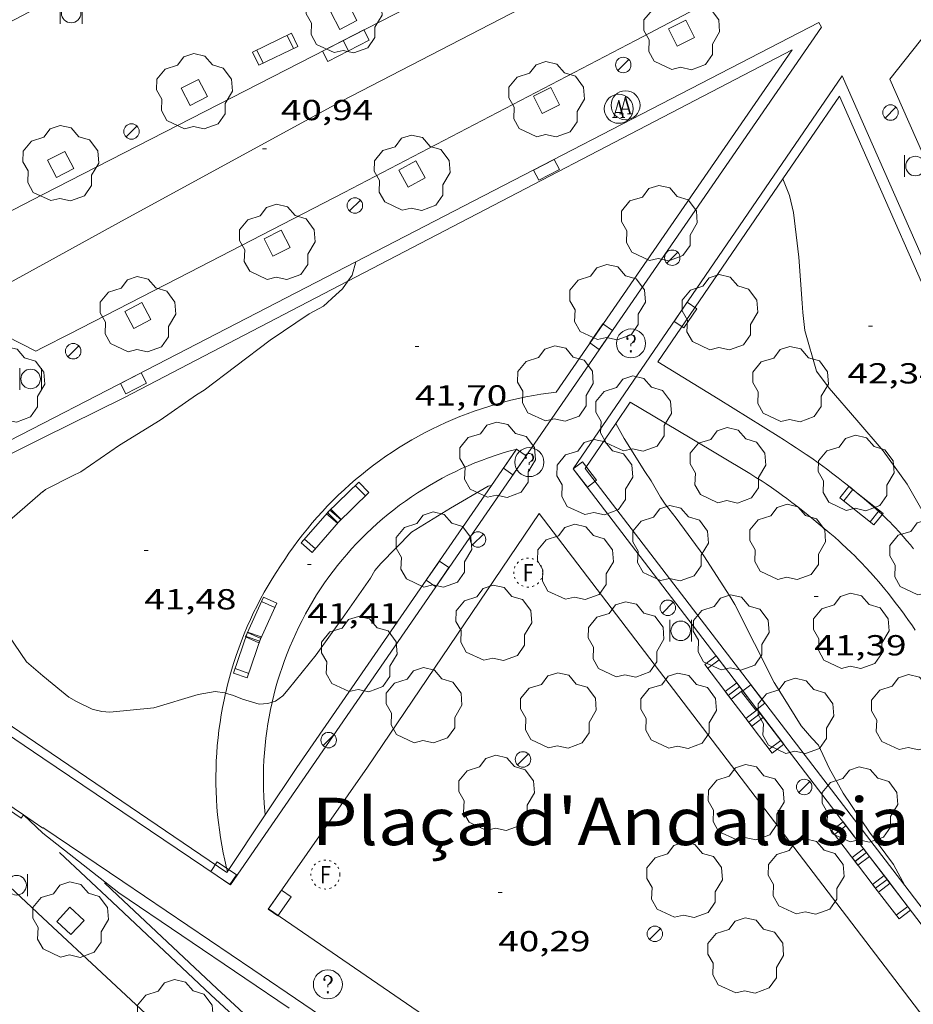
# Model space of a CAD drawing. Units: inches. Extents: x 451000 to 452018, y 4597998 to 4598513.
# Drawn here: x 451905 to 451951, y 4598417 to 4598468 of the extents above; entities that cross this region are included whole.
import ezdxf
from ezdxf.enums import TextEntityAlignment as Align

# ---------------------------------------------------------------- set-up
doc = ezdxf.new("R2010")
doc.units = ezdxf.units.IN
doc.header["$MEASUREMENT"] = 0
doc.linetypes.add('DGN Style 1', pattern=[6.27814817, 0.01044617, -6.267702])
doc.linetypes.add('PUNTOS', pattern=[0.25, 0, -0.25])
for name, color, linetype, lineweight in [('ARBRE', 7, 'Continuous', 0), ('BANC PUBLIC', 7, 'Continuous', 0), ('CORBA DE NIVELL', 7, 'Continuous', 0), ('COTA ALTIMETRICA', 7, 'Continuous', 0), ('EIX VIA URBANA PAVIMENTADA', 7, 'Continuous', 0), ('EMBORNAL', 7, 'Continuous', 0), ('ESCOCELL', 7, 'Continuous', 0), ('FANAL', 7, 'Continuous', 0), ('LIMIT DE PAVIMENT', 7, 'Continuous', 0), ('MUR', 7, 'Continuous', 0), ('PAPERERA', 7, 'Continuous', 0), ('PARTERRE DE GESPA', 7, 'Continuous', 0), ('REGISTRE AIGUA', 7, 'Continuous', 0), ('REGISTRE FIBRA OPTICA', 7, 'Continuous', 0), ('REGISTRE SENSE IDENTIFICAR', 7, 'Continuous', 0), ('REIXA DE DESGUAS', 7, 'Continuous', 0), ('TEXT DE AVINGUDA-PASSEIG', 7, 'Continuous', 0), ('VORERA', 7, 'Continuous', 0)]:
    doc.layers.add(name, color=color, linetype=linetype, lineweight=lineweight)
doc.styles.add('Style-Arial', font='ARIAL.TTF')

# ---------------------------------------------------------------- blocks, each defined once
blk = doc.blocks.new('ARBRE')
at = {"color": 0, "linetype": 'ByBlock', "lineweight": -2, "flags": 128}
blk.add_lwpolyline([(-0.507, -1.872), (-1.415, -1.448), (-1.697, -0.9400000000000001), (-1.675, -0.342), (-1.951, 0.138), (-1.943, 0.686), (-1.511, 1.208), (-0.871, 1.406), (-0.543, 1.846), (-0.027, 2.012), (0.541, 1.882), (0.933, 1.428), (1.495, 1.262), (1.921, 0.6940000000000001), (1.969, 0.068), (1.593, -0.562), (1.593, -1.098), (1.229, -1.618), (0.505, -1.886), (-0.049, -1.762), (-0.507, -1.872)], dxfattribs=at)
blk = doc.blocks.new('PAPERE')
at = {"color": 0, "linetype": 'ByBlock', "lineweight": -2, "flags": 128}
for points in [[(-0.749, 0.752), (-0.749, -0.748)], [(0.751, -0.748), (0.751, 0.752)]]:
    blk.add_lwpolyline(points, dxfattribs=at)
at = {"color": 0, "linetype": 'ByBlock', "lineweight": -2}
blk.add_circle((0, 0), 0.675, dxfattribs=at)
blk = doc.blocks.new('COTA')
at = {"color": 0, "linetype": 'ByBlock', "lineweight": -2}
blk.add_line((0, 0), (0.2, 0), dxfattribs=at)
blk = doc.blocks.new('BANC')
at = {"color": 0, "linetype": 'ByBlock', "lineweight": -2}
for p, q in [((0.002, 1.498), (0, 0)), ((4.502, 1.498), (0.002, 1.498)), ((4.5, -0.004), (4.502, 1.498)), ((0, 0), (4.5, -0.004))]:
    blk.add_line(p, q, dxfattribs=at)
at = {"color": 0, "linetype": 'ByBlock', "lineweight": -2, "flags": 128}
for points in [[(0.502, 1.498), (0.498, 0)], [(4, -0.004), (4.004, 1.498)]]:
    blk.add_lwpolyline(points, dxfattribs=at)
blk = doc.blocks.new('ESCOSE')
at = {"color": 0, "linetype": 'ByBlock', "lineweight": -2, "flags": 128}
blk.add_lwpolyline([(-0.5, -0.5), (0.5, -0.5), (0.5, 0.5), (-0.5, 0.5)], close=True, dxfattribs=at)
blk = doc.blocks.new('FANAL')
at = {"color": 0, "linetype": 'ByBlock', "lineweight": -2}
blk.add_line((0.283, 0.283), (-0.283, -0.283), dxfattribs=at)
blk.add_circle((0.0002620689868927002, 0.0006722288131713868), 0.40000000060146, dxfattribs=at)
blk = doc.blocks.new('EMBORN')
at = {"color": 0, "linetype": 'ByBlock', "lineweight": -2, "flags": 128}
blk.add_lwpolyline([(0, 0), (1.2, 0), (1.2, 0.6), (0, 0.6)], close=True, dxfattribs=at)
blk = doc.blocks.new('RAIGUC')
at = {"color": 0, "linetype": 'ByBlock', "lineweight": -2, "flags": 128}
for points in [[(0.002, 0.6), (-0.33, -0.6)], [(0.002, 0.6), (0.332, -0.6)], [(0.002, 0.43), (0.284, -0.6)], [(-0.424, -0.6), (-0.14, -0.6)], [(-0.236, -0.26), (0.19, -0.26)], [(0.142, -0.6), (0.426, -0.6)]]:
    blk.add_lwpolyline(points, dxfattribs=at)
at = {"color": 0, "linetype": 'ByBlock', "lineweight": -2}
blk.add_circle((0.0002215649485588074, -0.001705031752586365), 1, dxfattribs=at)
blk = doc.blocks.new('RFOC')
at = {"color": 0, "linetype": 'ByBlock', "lineweight": -2}
blk.add_circle((0.001121296942234039, 0.0002408043146133423), 1, dxfattribs=at)
at = {"color": 0, "linetype": 'ByBlock', "lineweight": -2, "style": 'Style-Arial', "width": 0.833335}
blk.add_text('F', height=1.2, dxfattribs=at).set_placement((-6.955664062490995e-05, 0), align=Align.MIDDLE_CENTER)
blk = doc.blocks.new('RDESCC')
at = {"color": 0, "linetype": 'ByBlock', "lineweight": -2, "flags": 128}
for points in [[(-0.24, 0.374), (-0.194, 0.316), (-0.24, 0.26), (-0.288, 0.316), (-0.288, 0.374), (-0.24, 0.486), (-0.194, 0.544), (-0.1, 0.6), (0.042, 0.6), (0.184, 0.544), (0.232, 0.486), (0.286, 0.374), (0.286, 0.26), (0.232, 0.146), (0.184, 0.09), (-0.004, -0.024), (-0.004, -0.194)], [(0.042, 0.6), (0.138, 0.544), (0.184, 0.486), (0.232, 0.374), (0.232, 0.26), (0.184, 0.146), (0.09, 0.034)], [(-0.004, -0.486), (-0.052, -0.544), (-0.004, -0.6), (0.042, -0.544), (-0.004, -0.486)]]:
    blk.add_lwpolyline(points, dxfattribs=at)
at = {"color": 0, "linetype": 'ByBlock', "lineweight": -2}
blk.add_circle((-0.001613611161708832, -0.001560736298561096), 1, dxfattribs=at)

msp = doc.modelspace()

# ---------------------------------------------------------------- linework, layer by layer
at = {"layer": 'CORBA DE NIVELL', "color": 30, "linetype": 'Continuous', "lineweight": 0}
for points, elevation in [([(451944.3073713327, 4598459.299777675), (451944.3074230145, 4598459.29964936)], 42.00006511680001), ([(451944.3074230145, 4598459.29964936), (451944.6553653165, 4598458.435773695), (451944.8523590132, 4598457.564770849), (451945.1253419244, 4598455.256765201), (451945.2953240994, 4598452.872760214), (451945.332320507, 4598452.391759188), (451945.4473136214, 4598451.460756872), (451946.0442985979, 4598449.358749083), (451946.6962929013, 4598448.474742766), (451948.1302826583, 4598446.831729338), (451949.4982726695, 4598445.235716484), (451950.737261517, 4598443.512704412), (451951.8362486453, 4598441.591693094)], 42.00006511680001), ([(451922.2172786272, 4598455.009844278), (451922.0272989892, 4598454.317939001), (451921.8150739255, 4598454.019368051)], 41.00006356640001), ([(451922.2173045344, 4598455.009938632), (451922.2172786272, 4598455.009844278)], 41.00006356640001), ([(451917.8942652649, 4598432.237732637), (451918.0771257724, 4598432.29593483), (451918.4481284798, 4598432.57693245), (451918.7251313904, 4598432.903930856), (451920.1681472396, 4598434.697922688), (451921.647165125, 4598436.752914651), (451922.9731816654, 4598438.66190755), (451923.2091849374, 4598439.044906354), (451923.5091882326, 4598439.417904655), (451925.0932028967, 4598441.026895131), (451927.1252155087, 4598442.273881648), (451929.0592271949, 4598443.418868748), (451929.2385525634, 4598443.447758662)], 41.00006356640001), ([(451906.0441170944, 4598433.611028169), (451907.0061125084, 4598432.810019627), (451907.3791108104, 4598432.510016332), (451907.7811097492, 4598432.288012938), (451908.5871078878, 4598431.878006187), (451909.0861077662, 4598431.760002217), (451909.4961080984, 4598431.719999045), (451911.7701133994, 4598431.953982154), (451914.0741222447, 4598432.64896575), (451914.9571247064, 4598432.792959273), (451915.4461249561, 4598432.725955458), (451915.4863838745, 4598432.714426847)], 41.00006356640001), ([(451915.4863838745, 4598432.714426847), (451915.893124678, 4598432.597951869), (451916.3641239058, 4598432.399947988), (451917.2261233302, 4598432.147941057), (451917.6781241903, 4598432.16893766), (451917.8942652649, 4598432.237732637)], 41.00006356640001), ([(451950.6081038301, 4598422.756673211), (451950.6067135789, 4598422.759261192)], 41.00006356640001)]:
    msp.add_lwpolyline(points, dxfattribs=dict(at, elevation=elevation))
at = {"layer": 'CORBA DE NIVELL', "color": 30, "linetype": 'Continuous', "lineweight": 0, "elevation": 41.00006356640001, "flags": 128}
for points in [[(451921.8150739255, 4598454.019368051), (451921.53329295, 4598453.622941672), (451921.1902900054, 4598453.304943781), (451920.5462846366, 4598452.728947775), (451919.8082803587, 4598452.315952734), (451917.7952669947, 4598450.965965915), (451916.015254007, 4598449.61797733), (451914.3842421002, 4598448.38198779), (451913.9852396302, 4598448.137990439), (451912.1112268382, 4598446.835002637), (451910.0052136789, 4598445.531016595), (451908.0072002016, 4598444.163029634), (451907.580197969, 4598443.956032554), (451906.1691903335, 4598443.238042146), (451906.0441893127, 4598443.129042926)], [(451950.6067135789, 4598422.759261192), (451950.0161112737, 4598423.858679412), (451948.7871220091, 4598425.524691318), (451947.4271351896, 4598427.539704762), (451946.6911439122, 4598428.839712362), (451946.1381520159, 4598430.020718388), (451945.8091542373, 4598430.380721442), (451945.2471581765, 4598431.01472669), (451944.3231682011, 4598432.524736041), (451943.8481730036, 4598433.254740778), (451942.8371867478, 4598435.272751577), (451941.8252004905, 4598437.290762385), (451941.5632034304, 4598437.731765057), (451940.2152171757, 4598439.81877852), (451938.7882296375, 4598441.752792346), (451938.2222342687, 4598442.478797766), (451937.9842366691, 4598442.843800138), (451937.4902422919, 4598443.685805191), (451937.1612454922, 4598444.174808446), (451936.1012567173, 4598445.870819119), (451935.6632619565, 4598446.650823651)], [(451929.2385525634, 4598443.447758662), (451929.239227694, 4598443.447867427)], [(451906.0441893164, 4598443.129538335), (451904.3201752889, 4598441.633053686), (451904.005172107, 4598441.278055526), (451903.3921629772, 4598440.200058507), (451903.2421563484, 4598439.357058338), (451903.3261492097, 4598438.399056216), (451903.7261361799, 4598436.600050391), (451903.9471331461, 4598436.155048025), (451905.1881211697, 4598434.323035767), (451906.0441170915, 4598433.610636524)]]:
    msp.add_lwpolyline(points, dxfattribs=at)
at = {"layer": 'EIX VIA URBANA PAVIMENTADA', "color": 1, "linetype": 'Continuous', "lineweight": 20, "extrusion": (0.4298177147130893, -0.8161859567559013, 0.3861310866963076), "elevation": -3558941.48500258, "flags": 128}
msp.add_lwpolyline([(2542542.599030667, 1489802.184934229), (2542529.470781887, 1489801.685174075), (2542525.01118689, 1489801.480283253)], dxfattribs=at)
at = {"layer": 'EIX VIA URBANA PAVIMENTADA', "color": 1, "linetype": 'Continuous', "lineweight": 20}
for points in [[(451921.4793664275, 4598463.317957113, 41.02306360205922), (451951.1885103469, 4598478.701790571, 41.98644479237875)], [(451906.0442784888, 4598454.882037343, 40.37284591254598), (451898.6312360921, 4598450.809111079, 40.01406203770561), (451897.0591722583, 4598449.949255376, 39.93978917863397), (451895.582510062, 4598449.148163497, 39.87301643800527), (451894.1958890965, 4598448.401113746, 39.81256097759537), (451892.8941658544, 4598447.703884161, 39.75746500301793), (451891.6724224245, 4598447.052682822, 39.70695227478094), (451889.3786189103, 4598445.837114431, 39.61441189265181), (451887.3689795664, 4598444.778129715, 39.53477924256214), (451883.8485366532, 4598442.931584087, 39.39531026202421), (451881.2071176972, 4598441.54899421, 39.2878941587209), (451879.2265059368, 4598440.51153093, 39.20422436134601), (451877.7417504466, 4598439.732370297, 39.13908073179743), (451875.9952895472, 4598438.8128844, 39.05862007124617)]]:
    msp.add_polyline3d(points, dxfattribs=at)
at = {"layer": 'LIMIT DE PAVIMENT', "color": 1, "linetype": 'Continuous', "lineweight": 20, "extrusion": (0.005970606162336961, 0.00672073878852686, 0.9999595909496497), "elevation": 33644.57253157977, "flags": 128}
msp.add_lwpolyline([(451910.2403210946, 4598317.352889142), (451910.4613438697, 4598317.680898581), (451910.6893605296, 4598318.004901051), (451910.9243830084, 4598318.323910008), (451911.165399381, 4598318.637912067), (451911.4124215886, 4598318.946920663), (451911.6654376899, 4598319.25092236), (451911.9254596101, 4598319.549930549), (451912.1904754403, 4598319.843931881), (451912.4614970981, 4598320.131939773), (451912.7385186201, 4598320.414947486), (451913.0215340283, 4598320.691948318), (451913.3095552804, 4598320.962955758), (451913.6035704262, 4598321.228956297), (451913.9025914081, 4598321.487963464), (451914.2066063, 4598321.741963776), (451914.5166270121, 4598321.988970673), (451914.8306416426, 4598322.229970785), (451915.1496621095, 4598322.463977522), (451915.472676495, 4598322.691977476), (451915.8006967165, 4598322.912984059), (451916.1337108407, 4598323.127983812), (451916.4707248466, 4598323.335983516), (451916.811744705, 4598323.5369899), (451917.1567584745, 4598323.73098952), (451917.5057780964, 4598323.917995814), (451917.8577916456, 4598324.097995395), (451918.2138050769, 4598324.270994931), (451918.5738183895, 4598324.436994425), (451918.9368375636, 4598324.595000664), (451919.3028506652, 4598324.746000188), (451919.6718636646, 4598324.889999713), (451920.0428765707, 4598325.025999311), (451920.4178893513, 4598325.153998887), (451920.7949020461, 4598325.274998517), (451921.1739146551, 4598325.388998196), (451921.555927147, 4598325.493997919), (451921.9389395697, 4598325.591997745), (451922.3249518827, 4598325.681997599), (451922.7119641264, 4598325.764997548), (451923.1009762695, 4598325.838997592), (451923.4909823723, 4598325.905991016), (451923.881994361, 4598325.9639913), (451924.273006297, 4598326.014991733)], dxfattribs=at)
at = {"layer": 'LIMIT DE PAVIMENT', "color": 1, "linetype": 'Continuous', "lineweight": 20, "extrusion": (0.02408424919413546, 0.005794305019561893, 0.9996931404036417), "elevation": 37570.33654643615, "flags": 128}
msp.add_lwpolyline([(4365159.838567321, -1514540.568911985), (4365160.089872156, -1514540.845455455), (4365160.334678272, -1514541.127633409), (4365160.57321959, -1514541.414473887), (4365160.805496112, -1514541.70597689), (4365161.032246169, -1514542.003372994), (4365161.251993091, -1514542.304201046), (4365161.465241295, -1514542.610688353), (4365161.6722247, -1514542.921838185), (4365161.872204967, -1514543.236419964), (4365162.065686514, -1514543.556660998), (4365162.252398844, -1514543.87938679), (4365162.431640195, -1514544.207537993), (4365162.604112328, -1514544.538149182), (4365162.769347405, -1514544.873189049), (4365162.927579341, -1514545.211685635), (4365163.078069802, -1514545.552457904), (4365163.221323204, -1514545.89763408), (4365163.357807387, -1514546.245319786), (4365163.485343915, -1514546.595994519), (4365163.607083478, -1514546.949387856), (4365163.72010931, -1514547.304773488), (4365163.82539366, -1514547.662434803), (4365163.923908792, -1514548.022580879), (4365164.013710184, -1514548.384744019), (4365164.09674236, -1514548.749391918), (4365164.171294717, -1514549.115084924), (4365164.238339515, -1514549.482056883), (4365164.296670577, -1514549.851045907), (4365164.347727996, -1514550.220366697), (4365164.391043938, -1514550.591913628), (4365164.426113979, -1514550.963533705), (4365164.452938124, -1514551.33522693), (4365164.472254704, -1514551.708199107), (4365164.483325386, -1514552.081269202), (4365164.484590323, -1514552.114476525)], dxfattribs=at)
at = {"layer": 'LIMIT DE PAVIMENT', "color": 1, "linetype": 'Continuous', "lineweight": 20, "extrusion": (-0.0239246423402234, -0.01231083371585746, 0.9996379618952619), "elevation": -67382.17471536792, "flags": 128}
msp.add_lwpolyline([(-3882050.121157705, 2504950.650903843), (-3882090.866354935, 2504943.366333913), (-3882083.255686532, 2504929.466185166)], dxfattribs=at)
at = {"layer": 'LIMIT DE PAVIMENT', "color": 1, "linetype": 'Continuous', "lineweight": 20}
for points, elevation in [([(451918.543176342, 4598439.618935189), (451918.3191686778, 4598439.290930082), (451918.1011617437, 4598438.95792591), (451917.8901540921, 4598438.619920775), (451917.6871785084, 4598438.278957429), (451917.4891670994, 4598437.932947336), (451917.2991497545, 4598437.583929447), (451917.1161678117, 4598437.230957711), (451916.9401452625, 4598436.873932965), (451916.7721547824, 4598436.513950003), (451916.6101612637, 4598436.150963046), (451916.456163693, 4598435.783970759), (451916.3101601878, 4598435.413970681), (451916.1711521973, 4598435.040964704), (451916.0391378333, 4598434.665950365), (451915.91515554, 4598434.287977813), (451915.7981288705, 4598433.907947315), (451915.6891342707, 4598433.524958607), (451915.5881318524, 4598433.139959636), (451915.4951197293, 4598432.753947936), (451915.4863838745, 4598432.714426847)], 41.43521410733229), ([(451920.3991289502, 4598438.107975625), (451920.1951517733, 4598437.789948328), (451919.9971516442, 4598437.466946413), (451919.8061418994, 4598437.140955096), (451919.6220982778, 4598436.810001279), (451919.4461373591, 4598436.475955616), (451919.2761777488, 4598436.138908437), (451919.1131842621, 4598435.796898754), (451918.9571932908, 4598435.452886222), (451918.8091817806, 4598435.105896403), (451918.6681485251, 4598434.754930632), (451918.5351068603, 4598434.401974127), (451918.4091588212, 4598434.045913658), (451918.2910991318, 4598433.687977014), (451918.180133071, 4598433.326936409), (451918.0761695227, 4598432.963892951), (451917.9810834022, 4598432.598985432), (451917.8942652649, 4598432.237732637)], 41.43264354282292), ([(451917.8942652649, 4598432.237732637), (451917.893115168, 4598432.232947051), (451917.8131263955, 4598431.863931383), (451917.741141343, 4598431.493911526), (451917.6761709377, 4598431.122875372), (451917.6191010119, 4598430.75094959), (451917.5711149951, 4598430.376930625), (451917.5301557556, 4598430.00288191), (451917.4970969947, 4598429.627943565), (451917.4721451984, 4598429.251886479), (451917.4551060123, 4598428.875926309), (451917.4460826782, 4598428.499948508), (451917.4450751962, 4598428.123953064), (451917.4511066212, 4598427.748914423), (451917.4661308439, 4598427.372883709), (451917.4890798074, 4598426.997936468), (451917.5190676781, 4598426.623946019), (451917.5399521876, 4598426.419796785)], 41.00841083286898)]:
    msp.add_lwpolyline(points, dxfattribs=dict(at, elevation=elevation))
at = {"layer": 'LIMIT DE PAVIMENT', "color": 1, "linetype": 'Continuous', "lineweight": 20, "flags": 128}
for points, elevation in [([(451915.4863838745, 4598432.714426847), (451915.4091411247, 4598432.364979923), (451915.3321133631, 4598431.9749477), (451915.2621172369, 4598431.582956697), (451915.2001114036, 4598431.189952967), (451915.1460958698, 4598430.795936508), (451915.1001086363, 4598430.400956904), (451915.0611131468, 4598430.004966469), (451915.0311065072, 4598429.60796141), (451915.0090882778, 4598429.210941154), (451914.9950983508, 4598428.812957752), (451914.9880982845, 4598428.414961053), (451914.9900851822, 4598428.016947264), (451915.0000984955, 4598427.618967861), (451915.0170997875, 4598427.221972695), (451915.0430899265, 4598426.823962904), (451915.0770647086, 4598426.427932985), (451915.1180673572, 4598426.031939353), (451915.1680550845, 4598425.636926159), (451915.2250687946, 4598425.242946785), (451915.2910675833, 4598424.849947855), (451915.3640524654, 4598424.458930694), (451915.4450618804, 4598424.068945453), (451915.5340559382, 4598423.680940084), (451915.5810493473, 4598423.486932652)], 40.97490757841385), ([(451917.5399521876, 4598426.419796785), (451917.5400358271, 4598426.418979197)], 40.3627467382186)]:
    msp.add_lwpolyline(points, dxfattribs=dict(at, elevation=elevation))
at = {"layer": 'LIMIT DE PAVIMENT', "color": 1, "linetype": 'Continuous', "lineweight": 20}
for points in [[(451937.8452895664, 4598449.843812045, 41.23106392454241), (451940.9512798061, 4598447.9227855, 41.39506417880801), (451944.0562700369, 4598446.000758961, 41.55806443152321), (451944.3902689688, 4598445.791756102, 41.57506445788001), (451944.7002679319, 4598445.59175344, 41.59106448268641), (451944.989266946, 4598445.402750955, 41.60406450284161), (451945.2582659897, 4598445.221748633, 41.6160645214464), (451945.5092650814, 4598445.050746463, 41.62706453850081), (451945.7422642134, 4598444.888744444, 41.63706455400481), (451946.1772625357, 4598444.578740663, 41.65406458036162), (451946.554261026, 4598444.302737376, 41.66706460051681), (451946.8822596756, 4598444.057734506, 41.67806461757121), (451947.1662584618, 4598443.839732014, 41.68706463152481), (451947.4142573743, 4598443.64572983, 41.69306464082721), (451947.84525544, 4598443.302726029, 41.70306465633121), (451948.1662539498, 4598443.040723188, 41.71006466718401), (451948.4062528118, 4598442.841721057, 41.71406467338561), (451948.7642510679, 4598442.538717872, 41.71906468113761), (451949.1202492904, 4598442.231714694, 41.72206468578881), (451949.2802484687, 4598442.090713262, 41.7230646873392), (451949.4312476481, 4598441.951711901, 41.72406468888962), (451949.5762468334, 4598441.814710587, 41.72506469044001), (451949.7142460382, 4598441.681709334, 41.72606469199041), (451949.8452452474, 4598441.550708137, 41.72706469354082), (451949.971244464, 4598441.421706981, 41.72706469354082), (451950.0912437015, 4598441.296705877, 41.72806469509121), (451950.3192421809, 4598441.049703764, 41.72906469664161), (451950.5282407218, 4598440.814701813, 41.73006469819202), (451950.719239326, 4598440.591700019, 41.73006469819202), (451950.8952379827, 4598440.378698353, 41.73106469974241), (451951.0572367011, 4598440.176696812, 41.73106469974241)], [(451951.1502049321, 4598435.970689585, 41.70406465788161), (451951.0002063916, 4598436.193691068, 41.69806464857921), (451950.7702085465, 4598436.524693326, 41.69106463772641), (451950.6532096246, 4598436.690694472, 41.68806463307521), (451950.5332106829, 4598436.854695637, 41.6860646299744), (451950.3212125243, 4598437.140697689, 41.68506462842401), (451950.1192142218, 4598437.405699631, 41.68706463152481), (451949.9292157862, 4598437.650701453, 41.69106463772641), (451949.7482172279, 4598437.877703179, 41.69606464547841), (451949.5762185623, 4598438.08870481, 41.70306465633121), (451949.4142197907, 4598438.283706343, 41.71006466718401), (451949.2602209328, 4598438.465707794, 41.71606467648641), (451949.1152219903, 4598438.634709155, 41.7230646873392), (451948.8382239282, 4598438.94671174, 41.735064705944), (451948.5922255878, 4598439.215714024, 41.74506472144801), (451948.3732270086, 4598439.447716045, 41.7530647338512), (451948.1792282254, 4598439.647717828, 41.75906474315361), (451948.0072292714, 4598439.8207194, 41.76306474935521), (451947.8552301739, 4598439.970720787, 41.76506475245601), (451947.5842317189, 4598440.229723244, 41.76606475400641), (451947.3782328563, 4598440.421725106, 41.76406475090561), (451947.2212336903, 4598440.563726517, 41.76106474625441), (451946.9832349147, 4598440.773728649, 41.7530647338512), (451946.7402361085, 4598440.980730812, 41.74106471524641), (451946.2402384974, 4598441.397735254, 41.70906466563362), (451945.8012405559, 4598441.758739144, 41.67806461757121), (451945.4142423156, 4598442.069742562, 41.64806457105922), (451945.074243822, 4598442.337745557, 41.62106452919841), (451944.7742451095, 4598442.568748192, 41.59706449198881), (451944.5102462101, 4598442.767750503, 41.57606445943041), (451944.277247154, 4598442.939752538, 41.55706442997281), (451944.0722479591, 4598443.087754323, 41.54106440516642), (451943.7102493251, 4598443.341757464, 41.51306436175521), (451943.4352503101, 4598443.527759838, 41.49306433074721), (451943.2272510271, 4598443.66476163, 41.47806430749121), (451942.9122520638, 4598443.86576433, 41.4570642749328), (451942.5932530487, 4598444.060767054, 41.43706424392481), (451939.5052622679, 4598445.906793346, 41.25206395710081), (451936.4162714854, 4598447.752819645, 41.06706367027681)], [(451948.5519290351, 4598400.139653745, 40.74606317259841), (451944.4449460905, 4598403.226689694, 40.7530631834512), (451917.699043666, 4598421.551921042, 40.21506234933602), (451922.8211072008, 4598428.878893537, 40.42506267492001)]]:
    msp.add_polyline3d(points, dxfattribs=at)
at = {"layer": 'MUR', "color": 1, "linetype": 'Continuous', "lineweight": 20, "extrusion": (-0.03171303802338896, -0.022379165385543, 0.9992464441647884), "elevation": -117200.2548314273, "flags": 128}
msp.add_lwpolyline([(-3496576.209217496, 3018276.088830312), (-3496565.254053563, 3018280.236800865), (-3496583.879800382, 3018330.811125064)], dxfattribs=at)
at = {"layer": 'MUR', "color": 1, "linetype": 'Continuous', "lineweight": 20}
for points, elevation in [([(451906.0442160759, 4598446.656048396), (451895.0093125377, 4598440.985724612)], 40.535062845418), ([(451906.0440553799, 4598425.477015559), (451905.0330609651, 4598426.420024692)], 40.79206324391998), ([(451909.975038057, 4598422.39098095), (451916.4860146826, 4598417.979924709), (451918.7769715427, 4598416.427947043)], 41.44206425186712)]:
    msp.add_lwpolyline(points, dxfattribs=dict(at, elevation=elevation))
at = {"layer": 'MUR', "color": 1, "linetype": 'Continuous', "lineweight": 20, "flags": 128}
for points, elevation in [([(451897.288080836, 4598435.279189137), (451906.044084826, 4598429.358021577)], 39.95488103657319), ([(451905.0330609665, 4598426.420024692), (451906.0440573441, 4598425.736015962)], 41.13206377043389)]:
    msp.add_lwpolyline(points, dxfattribs=dict(at, elevation=elevation))
at = {"layer": 'MUR', "color": 1, "linetype": 'Continuous', "lineweight": 20, "extrusion": (-0.03921911258520479, 0.02657311307746053, 0.9988772351342289), "elevation": 104512.2867787009, "flags": 128}
msp.add_lwpolyline([(-4060368.02040519, -2202777.194062193), (-4060368.020405191, -2202772.191280507)], dxfattribs=at)
at = {"layer": 'MUR', "color": 1, "linetype": 'Continuous', "lineweight": 20, "extrusion": (-0.1014484997978591, 0.07964257468251806, 0.9916477510621922), "elevation": 320425.7056139793, "flags": 128}
msp.add_lwpolyline([(-3896037.989398952, -2463321.191871969), (-3896037.98939895, -2463316.152156128)], dxfattribs=at)
at = {"layer": 'MUR', "color": 1, "linetype": 'Continuous', "lineweight": 20, "extrusion": (0.2864956897008431, 0.4921731737081123, 0.8220010869000859), "elevation": 2392724.805693652, "flags": 128}
msp.add_lwpolyline([(1922804.854625636, -3453607.693578118), (1922796.756403721, -3453607.019284721), (1922790.39642938, -3453606.490737034)], dxfattribs=at)
at = {"layer": 'MUR', "color": 1, "linetype": 'Continuous', "lineweight": 20}
for points in [[(451946.2984340044, 4598467.152774743, 42.22406546408962), (451946.1574355841, 4598467.38977618, 42.21606545168641), (451922.2172786272, 4598455.009844278, 41.22134376806305)], [(451959.3007808763, 4598411.460916211, 41.14988990555229), (451968.0880934101, 4598417.811532914, 41.74906472764961), (451959.7372228888, 4598436.582625379, 42.10706528269281), (451947.370416561, 4598464.634762705, 42.33306563308322), (451933.4682407909, 4598444.309836675, 40.62706298810081)], [(451922.2172786272, 4598455.009844278, 41.22134376806305), (451908.8532313778, 4598448.099029317, 40.66606304856641), (451906.0442160739, 4598446.656048394, 40.53506284546402)], [(451933.4682407909, 4598444.309836675, 40.75806319120321), (451958.8340283176, 4598411.123592759, 41.11806374934721), (451959.3007808763, 4598411.460916211, 41.14988990555229)]]:
    msp.add_polyline3d(points, dxfattribs=at)
at = {"layer": 'PARTERRE DE GESPA', "color": 7, "linetype": 'Continuous', "lineweight": 0, "flags": 128}
for points, elevation in [([(451921.8150739255, 4598454.019368051), (451944.7844226661, 4598465.967784396), (451932.5752695366, 4598448.280849611)], 41.0918120038674), ([(451935.6632619565, 4598446.650823651), (451936.4162714891, 4598447.752819652)], 40.9805375579575), ([(451895.1940314936, 4598440.515393041), (451906.0442104297, 4598445.912047243)], 40.01018715957217), ([(451950.6067135789, 4598422.759261192), (451934.0752418613, 4598444.326832102)], 41.00323180100916), ([(451929.2385525634, 4598443.447758662), (451919.1781015075, 4598428.87292117)], 41.05396124561575), ([(451917.5399521876, 4598426.419796785), (451915.546054607, 4598423.433940295), (451906.0440889284, 4598429.899022416)], 40.36263443159309)]:
    msp.add_lwpolyline(points, dxfattribs=dict(at, elevation=elevation))
at = {"layer": 'PARTERRE DE GESPA', "color": 7, "linetype": 'Continuous', "lineweight": 0}
for points, elevation in [([(451944.3074230145, 4598459.29964936), (451947.2304083177, 4598463.57676213), (451960.0941193908, 4598434.41504651)], 41.97806051082156), ([(451937.8452895678, 4598449.843812047), (451944.3074230145, 4598459.29964936)], 41.24406394473044), ([(451910.2532328365, 4598448.005018554), (451921.8150739255, 4598454.019368051)], 40.54906286738697), ([(451934.0752418642, 4598444.326832105), (451935.6632619565, 4598446.650823651)], 40.79806325348909), ([(451930.5342439432, 4598445.324860512), (451929.2385525634, 4598443.447758662)], 41.14706379440031), ([(451906.0440889291, 4598429.899022418), (451896.9895000253, 4598436.060505936)], 40.20006232608284), ([(451919.1781015065, 4598428.872921171), (451917.5399521876, 4598426.419796785)], 40.33106252922153), ([(451954.7830689814, 4598417.310633095), (451950.6067135789, 4598422.759261192)], 41.05506365165638)]:
    msp.add_lwpolyline(points, dxfattribs=dict(at, elevation=elevation))
at = {"layer": 'PARTERRE DE GESPA', "color": 7, "linetype": 'Continuous', "lineweight": 0, "extrusion": (-0.02874838204044439, -0.01429537146224657, 0.9994844535483346), "elevation": -78687.68283155671, "flags": 128}
msp.add_lwpolyline([(-3916270.193017667, 2450828.411844023), (-3916270.193017669, 2450833.114949336)], dxfattribs=at)
at = {"layer": 'PARTERRE DE GESPA', "color": 7, "linetype": 'Continuous', "lineweight": 0, "extrusion": (0.002151863519732769, -0.002022655601061928, 0.9999956391643475), "elevation": -8288.907136396863, "flags": 128}
msp.add_lwpolyline([(451908.4883783524, 4598414.559757028), (451905.7743761137, 4598417.110786792)], dxfattribs=at)
at = {"layer": 'PARTERRE DE GESPA', "color": 7, "linetype": 'Continuous', "lineweight": 0, "extrusion": (0.002321143840465574, -0.002182449766135126, 0.9999949245892653), "elevation": -8947.209810677232, "flags": 128}
msp.add_lwpolyline([(451908.6005745067, 4598413.679480487), (451907.9145732218, 4598414.324488226)], dxfattribs=at)
at = {"layer": 'PARTERRE DE GESPA', "color": 7, "linetype": 'Continuous', "lineweight": 0}
for points in [[(451938.0498722509, 4598394.801725155, 39.54806131521921), (451934.2109034096, 4598399.692761865, 39.50006124080001), (451915.0270083689, 4598417.445934949, 39.64906147180961), (451909.9100369242, 4598422.25498123, 39.6680615012672)], [(451937.6988696353, 4598394.528727395, 39.55006131832001), (451933.8829006098, 4598399.390763885, 39.50006124080001), (451914.7240054331, 4598417.120936744, 39.64906147180961), (451909.6200339251, 4598421.91898291, 39.66906150281762)]]:
    msp.add_polyline3d(points, dxfattribs=at)
at = {"layer": 'REIXA DE DESGUAS', "color": 7, "linetype": 'Continuous', "lineweight": 0, "elevation": 41.23106392454241, "flags": 128}
msp.add_lwpolyline([(451905.0330609651, 4598426.420024692), (451903.1460677212, 4598427.696040988), (451903.0340662881, 4598427.530041581), (451904.9210595319, 4598426.254025284)], close=True, dxfattribs=at)
at = {"layer": 'VORERA', "color": 1, "linetype": 'Continuous', "lineweight": 0, "extrusion": (-0.03413266551600772, -0.01752011738834335, 0.9992637322706509), "elevation": -95949.88706065842, "flags": 128}
msp.add_lwpolyline([(-3884637.457520794, 2500084.99347333), (-3884637.457520794, 2500128.156121184)], dxfattribs=at)
at = {"layer": 'VORERA', "color": 1, "linetype": 'Continuous', "lineweight": 0, "extrusion": (-0.03189828749124974, -0.01652659872764383, 0.9993544770448679), "elevation": -90371.33049844939, "flags": 128}
msp.add_lwpolyline([(-3875115.43213551, 2515043.374044087), (-3875115.432135511, 2515039.671914903)], dxfattribs=at)
at = {"layer": 'VORERA', "color": 1, "linetype": 'Continuous', "lineweight": 0, "extrusion": (-0.03406122871127088, -0.01748556165478545, 0.9992667751067758), "elevation": -95758.70110752463, "flags": 128}
msp.add_lwpolyline([(-3884514.64835171, 2500276.317001463), (-3884514.64835171, 2500283.133905898)], dxfattribs=at)
at = {"layer": 'VORERA', "color": 1, "linetype": 'Continuous', "lineweight": 0, "extrusion": (-0.3502296920697379, 0.1799241010243142, 0.9192205832461157), "elevation": 669138.2116146841, "flags": 128}
msp.add_lwpolyline([(-4296769.089861078, -1562048.056755354), (-4296769.089861078, -1562050.908874254)], dxfattribs=at)
at = {"layer": 'VORERA', "color": 1, "linetype": 'Continuous', "lineweight": 0, "extrusion": (-0.05413140072845502, -0.02794471549457998, 0.9981427174162534), "elevation": -152924.5589504878, "flags": 128}
msp.add_lwpolyline([(-3878797.555352238, 2506295.684599175), (-3878797.55535224, 2506294.157977669)], dxfattribs=at)
at = {"layer": 'VORERA', "color": 1, "linetype": 'Continuous', "lineweight": 0, "extrusion": (-0.05479483447083, -0.02827595227946914, 0.9980971879721953), "elevation": -154747.5464849164, "flags": 128}
msp.add_lwpolyline([(-3879204.705536357, 2505552.005417419), (-3879204.705536357, 2505551.583752206)], dxfattribs=at)
at = {"layer": 'VORERA', "color": 1, "linetype": 'Continuous', "lineweight": 0, "elevation": 39.3270601386251, "flags": 128}
msp.add_lwpolyline([(451902.3022828802, 4598424.587818691), (451906.0440221517, 4598421.098008775)], dxfattribs=at)
at = {"layer": 'VORERA', "color": 1, "linetype": 'Continuous', "lineweight": 0, "extrusion": (-0.004918998628180809, -0.008859077848712866, 0.9999486587781227), "elevation": -42921.38365651444, "flags": 128}
msp.add_lwpolyline([(451900.7696703203, 4598221.299369783), (451923.8018855901, 4598199.818318747), (451920.9976959575, 4598196.860219353)], dxfattribs=at)
at = {"layer": 'VORERA', "color": 1, "linetype": 'Continuous', "lineweight": 0}
for points in [[(451907.3982532428, 4598451.278045286, 40.30906249507361), (451913.6332871895, 4598454.47800294, 40.62906299120161), (451921.6153307721, 4598458.590948753, 40.92506345012001), (451936.6824138606, 4598466.462846634, 41.60306450129121), (451946.3634675131, 4598471.555781076, 41.91406498346561)], [(451972.0481552118, 4598425.147514241, 41.66906460361762), (451967.9431349396, 4598423.314542545, 41.80106480827041), (451960.5152521309, 4598440.277625205, 41.9570650501328), (451953.9063555003, 4598455.251698568, 42.17506538812002), (451949.8414190945, 4598464.46374369, 42.22206546098881), (451953.0694550944, 4598468.548725537, 42.13606532765441)]]:
    msp.add_polyline3d(points, dxfattribs=at)

# ---------------------------------------------------------------- block references
at = {"layer": 'ARBRE', "color": 3, "linetype": 'Continuous', "lineweight": 0, "xscale": 1.000001550400009, "yscale": 1.000001550399986, "zscale": 1.0000015504, "rotation": 359.9995652666707}
for p in [(451921.610399902, 4598467.702962917, 41.17206383306882), (451939.0664203565, 4598466.831829118, 41.75706474005281), (451913.871358062, 4598463.770015539, 40.845063326088), (451932.0823831393, 4598463.353876718, 41.42206422066882), (451906.9603191368, 4598460.052062213, 40.51606281600641), (451906.9603191368, 4598460.052062213, 40.51606281600641), (451925.129343542, 4598459.555923586, 40.97006351988801), (451937.9103436222, 4598456.954822578, 41.50306434625121), (451918.1513055753, 4598455.977970985, 40.87606337415041), (451935.2313084357, 4598452.864836563, 41.24606394779841), (451910.9512660353, 4598452.238019817, 40.61106296329442), (451941.0403134659, 4598452.340791674, 41.51106435865441), (451904.1642280156, 4598448.614065695, 39.78106167646241), (451932.5342723487, 4598448.659850507, 41.00506357415201), (451944.6992909661, 4598448.627758155, 41.83806486563521), (451936.578266835, 4598447.106817416, 41.1680638268672), (451929.5432377787, 4598444.714867085, 40.84106331988641), (451941.4532540585, 4598444.426776271, 41.4640642857856), (451948.0872613541, 4598444.032725324, 41.95506504703202), (451934.5702387664, 4598443.817827552, 40.95806350128321), (451938.4902189096, 4598440.399792508, 41.05906365787361), (451944.5452287979, 4598440.465746669, 41.44106425012641), (451926.2511974307, 4598440.069884862, 40.77906322376162), (451933.5742039661, 4598439.434828313, 40.93506346562401), (451951.7852339602, 4598439.666690496, 42.02506515556001), (451929.349173515, 4598436.284855488, 40.71606312608641), (451941.6201887458, 4598435.784761606, 41.02806360981121), (451947.8351990036, 4598435.866714575, 41.55006441912001), (451936.1881776155, 4598435.427802267, 40.95806350128321), (451922.3921504524, 4598434.666905765, 40.75506318655201), (451925.741135568, 4598432.020876252, 40.5610628857744), (451932.6891443368, 4598431.756823124, 40.69306309042721), (451938.908153842, 4598431.73877591, 40.95006348888001), (451950.8311717656, 4598431.664685329, 41.4640642857856), (451944.97216121, 4598431.470729483, 41.01306358655521), (451929.4921069967, 4598427.488840766, 40.52906283616161), (451942.3941233803, 4598427.011742132, 40.84106331988641), (451948.2841315712, 4598426.887697249, 41.05106364547041), (451939.2160879892, 4598422.99676002, 40.74806317569921), (451945.5030990188, 4598423.165712579, 40.79406324701762), (451907.4640231316, 4598420.936997746, 39.31106094777441), (451907.4640231316, 4598420.936997746, 39.31106094777441), (451942.3740632028, 4598419.084729994, 40.71606312608641), (451912.8759932278, 4598415.889948857, 39.29306091986721)]:
    msp.add_blockref('ARBRE', p, dxfattribs=at)
at = {"layer": 'BANC PUBLIC', "color": 7, "linetype": 'Continuous', "lineweight": 0, "zscale": 1.0000015504}
for p, xscale, yscale, rotation in [((451917.2043738822, 4598465.173992426, 41.66506459741601), 0.4999993757463133, 0.499999375746313, 25.86515090973361), ((451922.3712183511, 4598443.619919806, 42.0640652160256), 0.5000015928002299, 0.5000015928002313, 224.3094335303362), ((451947.255250815, 4598442.813729748, 41.70006465168001), 0.5000017210617593, 0.50000172106175, 321.3985919814079), ((451920.8772050936, 4598442.177928905, 42.07206522842881), 0.5000010324173341, 0.5000010324173161, 229.1060431318433), ((451917.4481655803, 4598437.670947935, 41.83106485478242), 0.5000027357469687, 0.5000027357469605, 245.6990477010391), ((451916.6261506559, 4598435.871951383, 41.83806486563521), 0.5000021320622139, 0.5000021320622068, 251.1883198328727), ((451940.2631745095, 4598434.185769423, 40.77006320980801), 0.5000001466411181, 0.5000001466411277, 307.3919811712747), ((451941.3261656032, 4598432.7947592, 40.79106324236642), 0.4999992748496791, 0.4999992748496709, 307.3927291689187), ((451942.3891567046, 4598431.40474898, 40.81106327337441), 0.4999981907461343, 0.4999981907461404, 307.3908092197868), ((451946.8221195697, 4598425.604706352, 40.8970634067088), 0.500001018517791, 0.5000010185177928, 307.3912331762418), ((451947.8841106695, 4598424.21469614, 40.91806343926721), 0.5000003595146618, 0.5000003595146438, 307.3946491097226), ((451948.9471017633, 4598422.823685918, 40.93806347027521), 0.5000034016641621, 0.5000034016641735, 307.3977409635218)]:
    msp.add_blockref('BANC', p, dxfattribs=dict(at, xscale=xscale, yscale=yscale, rotation=rotation))
at = {"layer": 'COTA ALTIMETRICA', "color": 7, "linetype": 'Continuous', "lineweight": 0, "xscale": 1.000001550400009, "yscale": 1.000001550399986, "zscale": 1.0000015504, "rotation": 359.9995652666707}
for p in [(451917.4013414853, 4598460.863984251, 40.94106347492641), (451948.7373204975, 4598451.694732272, 42.33506563618401), (451925.2842760636, 4598450.630908572, 41.69706464702881), (451911.2801743795, 4598440.090998488, 41.4820643136928), (451919.7191819394, 4598439.362933327, 41.41106420361441), (451945.9302100491, 4598437.71173189, 41.38506416330401), (451929.587068622, 4598422.411832173, 40.28906246406561)]:
    msp.add_blockref('COTA', p, dxfattribs=at)
at = {"layer": 'EMBORNAL', "color": 7, "linetype": 'Continuous', "lineweight": 0, "zscale": 1.0000015504}
for p, xscale, yscale, rotation in [((451922.642396221, 4598467.006954008, 41.14906379740961), 1.000001550400011, 1.000001550399986, 207.1624139493123), ((451931.6813512114, 4598459.227873364, 41.32906407648161), 1.000003660580062, 1.000003660580063, 27.35023370450715), ((451934.8112896579, 4598450.475836045, 40.99106355244641), 1.000002771184419, 1.000002771184427, 55.42207555454616), ((451930.5342439435, 4598445.324860511, 40.89206339895681), 1.000003150049362, 1.000003150049366, 235.3971354223442), ((451933.4682407909, 4598444.309836675, 40.86306335399521), 0.9999988202424211, 0.999998820242439, 307.3826433689381), ((451926.3561835263, 4598438.215881191, 40.72806314469121), 1.000002989229096, 1.000002989229102, 55.37929940171756), ((451943.3771642078, 4598432.191742703, 41.56106443617441), 1.000001550400009, 1.000001550399986, 127.4806712678279), ((451914.7200537672, 4598423.491946652, 40.24406239429761), 1.000001550400002, 1.000001550399986, 325.6417963958338), ((451918.3830521546, 4598422.530917368, 39.94706193382881), 1.000001550399998, 1.000001550399986, 235.0586042077292)]:
    msp.add_blockref('EMBORN', p, dxfattribs=dict(at, xscale=xscale, yscale=yscale, rotation=rotation))
for p, rotation in [((451921.5633903447, 4598466.452961335, 41.10306372609121), 207.1768532371894), ((451939.3613153016, 4598452.925805321, 41.32906407648161), 235.6316558429527), ((451911.1162437637, 4598449.269013962, 40.45406271988161), 207.3434348032573)]:
    msp.add_blockref('EMBORN', p, dxfattribs=dict(at, rotation=rotation))
at = {"layer": 'ESCOCELL', "color": 1, "linetype": 'Continuous', "lineweight": 0, "zscale": 1.0000015504}
for p, xscale, yscale, rotation in [((451921.610399902, 4598467.702962917, 41.17206383306882), 1.000001550400014, 1.000001550399986, 206.9395183453745), ((451939.0664203565, 4598466.831829118, 41.75706474005281), 1.000001550399995, 1.000001550399986, 26.35234807091645), ((451906.9603191368, 4598460.052062213, 40.51606281600641), 1.000002640645971, 1.000002640645988, 27.17947682084373), ((451918.1513055753, 4598455.977970985, 40.87606337415041), 1.000002821621684, 1.000002821621678, 27.1461850203713)]:
    msp.add_blockref('ESCOSE', p, dxfattribs=dict(at, xscale=xscale, yscale=yscale, rotation=rotation))
for p, rotation in [((451913.871358062, 4598463.770015539, 40.845063326088), 207.3713576962663), ((451932.0823831393, 4598463.353876718, 41.42206422066882), 26.24197663718636), ((451925.129343542, 4598459.555923586, 40.97006351988801), 28.64456277783728), ((451910.9512660353, 4598452.238019817, 40.61106296329442), 27.44892413588673), ((451907.4640231316, 4598420.936997746, 39.31106094777441), 316.9982563060747)]:
    msp.add_blockref('ESCOSE', p, dxfattribs=dict(at, rotation=rotation))
at = {"layer": 'FANAL', "color": 7, "linetype": 'Continuous', "lineweight": 0, "xscale": 1.000001550400009, "yscale": 1.000001550399986, "zscale": 1.0000015504, "rotation": 359.9995652666707}
for p in [(451936.050403237, 4598465.191849459, 41.63406454935361), (451949.8704059902, 4598462.730740784, 42.30406558812161), (451910.6223377206, 4598461.753037063, 40.77606321911042), (451922.1743265929, 4598457.925943481, 40.95606349818242), (451938.5843315331, 4598455.223814779, 41.26506397725601), (451907.6102468413, 4598450.391042302, 40.36406258034561), (451928.5382054303, 4598440.656868419, 41.23406392919361), (451938.3561938527, 4598437.124788448, 40.72906314624161), (451920.8151147437, 4598430.282910933, 40.40806264856321), (451930.8631227419, 4598429.283833145, 40.55306287337121), (451945.409134489, 4598427.85972057, 40.86606335864641), (451937.6850648865, 4598420.264767401, 40.61506296949601)]:
    msp.add_blockref('FANAL', p, dxfattribs=at)
at = {"layer": 'PAPERERA', "color": 7, "linetype": 'Continuous', "lineweight": 0, "xscale": 0.7500011627999923, "yscale": 0.7500011628000038, "rotation": 359.9995652666702}
for p, zscale in [((451907.5043793527, 4598467.877070216, 40.77606321911042), 1.0000015504), ((451951.160387003, 4598459.964726709, 42.24906550284961), 1.0000015504), ((451905.4072325377, 4598448.956056793, 39.10606062994241), 0.7500011628000001), ((451939.0231858576, 4598435.934781542, 40.74506317104801), 1.0000015504), ((451904.6790328051, 4598422.781021736, 39.320060961728), 0.7500011628000001)]:
    msp.add_blockref('PAPERE', p, dxfattribs=dict(at, zscale=zscale))
at = {"layer": 'REGISTRE AIGUA', "color": 5, "linetype": 'Continuous', "lineweight": 0, "xscale": 0.7500011627999923, "yscale": 0.7500011628000038, "zscale": 1.0000015504, "rotation": 359.9995652666702}
for p in [(451936.1703876259, 4598463.109845322, 41.52206437570881), (451935.8153856794, 4598462.92584773, 41.50706435245282)]:
    msp.add_blockref('RAIGUC', p, dxfattribs=at)
at = {"layer": 'REGISTRE FIBRA OPTICA', "color": 1, "linetype": 'PUNTOS', "lineweight": 0, "xscale": 0.7500011627999923, "yscale": 0.7500011628000038, "zscale": 1.0000015504, "rotation": 359.9995652666702}
for p in [(451931.1351964668, 4598438.94484606, 40.61806297414721), (451920.6510617484, 4598423.331901402, 40.31906251057761)]:
    msp.add_blockref('RFOC', p, dxfattribs=at)
at = {"layer": 'REGISTRE SENSE IDENTIFICAR', "color": 7, "linetype": 'Continuous', "lineweight": 0, "xscale": 0.7500011627999923, "yscale": 0.7500011628000038, "zscale": 1.0000015504, "rotation": 359.9995652666702}
for p in [(451936.4522946376, 4598450.796824092, 41.46306428423521), (451931.1962399014, 4598444.656854453, 41.24306394314721), (451920.7780188784, 4598417.655891638, 40.22906237104161)]:
    msp.add_blockref('RDESCC', p, dxfattribs=at)

# ---------------------------------------------------------------- texts
at = {"layer": 'COTA ALTIMETRICA', "color": 7, "linetype": 'Continuous', "lineweight": 0, "style": 'Style-Arial', "width": 1.333331428571429}
for s, p in [('40,94', (451918.3483620892, 4598463.385980974, 40.94106347492641)), ('42,34', (451947.6433042182, 4598449.772737593, 42.33506563618401)), ('41,70', (451925.2842608885, 4598448.630905472, 41.69706464702881)), ('41,48', (451911.2801592044, 4598438.090995387, 41.4820643136928)), ('41,41', (451919.7191667643, 4598437.362930227, 41.41106420361441)), ('41,39', (451945.930194874, 4598435.71172879, 41.38506416330401)), ('40,29', (451929.587053447, 4598420.411829073, 40.28906246406561))]:
    msp.add_text(s, height=1.05000162792, rotation=359.99956526667, dxfattribs=at).set_placement(p, align=Align.TOP_LEFT)
at = {"layer": 'TEXT DE AVINGUDA-PASSEIG', "color": 7, "linetype": 'DGN Style 1', "lineweight": 0, "style": 'Style-Arial', "width": 1.118369076219654}
msp.add_text("Plaça d'Andalusia", height=2.4500017984769, rotation=359.99956526667, dxfattribs=at).set_placement((451935.4052444845, 4598426.079792715), align=Align.MIDDLE_CENTER)

doc.saveas('drawing.dxf')
